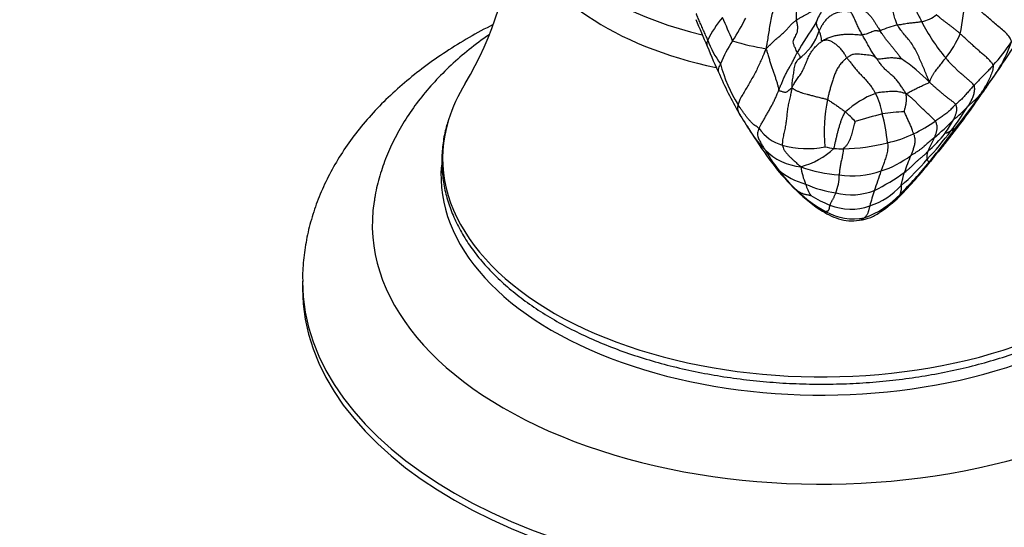
# Model space of a CAD drawing. Units: millimetres. Extents: x 0 to 744, y 0 to 1164.
# Drawn here: x 590 to 647, y 361 to 391 of the extents above; entities that cross this region are included whole.
import ezdxf
from ezdxf import colors
from ezdxf.entities.mleader import LeaderData, LeaderLine
from ezdxf.math import Vec2, Vec3

# ---------------------------------------------------------------- set-up
doc = ezdxf.new("R2010")
doc.units = ezdxf.units.MM
doc.layers.add('DV7_Défaut', color=7, linetype='Continuous')
doc.layers.add('Défaut', color=7, linetype='Continuous')

# ---------------------------------------------------------------- blocks, each defined once
blk = doc.blocks.new('_DOT')
at = {"color": 0}
blk.add_line((0, 0), (-1, 0), dxfattribs=at)
at = {"color": 0, "const_width": 0.333}
blk.add_lwpolyline([(-0.1665, 0, 1), (0.1665, 0, 1)], format="xyb", close=True, dxfattribs=at)
blk = doc.blocks.new('SE6')
at = {"layer": 'DV7_Défaut', "color": 7, "linetype": 'Continuous'}
blk.add_line((606.091, 375.492), (606.091, 375.084), dxfattribs=at)
for centre, radius, start, end in [((598.17, 397.239), 20.167, 329.2361, 356.017), ((634.172, 392.012), 10.177, 347.4392, 359.1587), ((657.517, 401.733), 30.759, 201.1595, 204.3026), ((635.167, 386.658), 6.301, 139.6951, 153.8509), ((592.848, 373.55), 41.263, 22.5724, 24.6115), ((609.58, 402.729), 25.192, 328.0234, 331.4884), ((635.253, 390.681), 0.574, 328.6565, 347.1112), ((641.433, 392.536), 2.09, 282.3432, 308.5479), ((651.759, 395.543), 11.095, 207.0688, 220.0412), ((654.105, 377.499), 22.43, 144.9448, 149.9764), ((632.941, 390.906), 3.154, 305.0126, 342.6081), ((641.418, 385.8), 4.595, 101.7442, 114.9954), ((607.592, 414.163), 46.893, 324.9727, 328.8821), ((635.126, 391.548), 5.999, 200.6248, 215.6102), ((636.898, 385.409), 7.157, 146.2134, 158.2946), ((635.026, 402.369), 13.605, 252.569, 260.928), ((639.141, 391.84), 5.368, 320.2128, 337.6422), ((639.188, 392.097), 8.355, 323.1655, 340.6727), ((636.322, 396.666), 13.014, 318.0956, 325.6984), ((658.052, 400.595), 30.804, 201.9616, 205.3311), ((635.538, 380.51), 9.391, 43.7196, 56.5416), ((638.274, 390.124), 8.287, 194.4529, 212.3078), ((652.639, 397.284), 24.505, 203.7496, 209.8904), ((621.323, 403.895), 29.76, 323.8446, 326.0303), ((589.625, 425.084), 67.88, 325.25812, 325.96239), ((640.951, 390.761), 6.143, 323.2845, 325.2588), ((645.231, 384.122), 8.991, 167.915, 185.4604), ((641.18, 381.203), 5.514, 110.9577, 132.3197), ((635.936, 384.603), 3.711, 8.7354, 28.1246), ((623.851, 400.488), 25.694, 321.2783, 326.4609), ((624.035, 400.185), 25.415, 322.279, 326.7645), ((589.625, 425.084), 67.88, 325.10125, 325.25812), ((641.312, 373.864), 11.431, 92.1923, 98.5952), ((626.866, 396.768), 20.911, 322.985, 327.6535), ((639.934, 389.821), 6.256, 307.1191, 317.3127), ((754.241, 462.237), 145.071, 212.13444, 212.63739), ((632.403, 379.456), 7.719, 43.0826, 48.9873), ((647.514, 353.974), 32.18, 104.2297, 107.12), ((631.073, 382.81), 8.85, 4.4766, 15.4431), ((638.027, 391.287), 8.015, 294.9497, 305.3508), ((633.757, 394.251), 13.702, 310.1962, 316.581), ((637.043, 388.304), 7.516, 325.5202, 332.4972), ((636.708, 387.056), 5.552, 207.4926, 225.5941), ((634.494, 385.728), 2.453, 214.7637, 254.1285), ((627.828, 395.958), 19.656, 316.9563, 323.1834), ((596.362, 419.761), 59.236, 320.88319, 323.36649), ((601.891, 416.237), 52.759, 321.3684, 323.2037), ((616.401, 405.065), 34.45, 321.9158, 323.5326), ((642.842, 385.555), 1.554, 297.6693, 312.7784), ((657.527, 400.35), 30.251, 212.722, 216.4662), ((638.726, 389.359), 5.974, 281.2905, 296.6678), ((633.342, 392.429), 12.968, 313.2043, 319.7429), ((642.672, 388.849), 11.409, 210.3143, 217.205), ((635.164, 385.379), 3.274, 224.3531, 265.3343), ((635.252, 388.121), 4.962, 253.2704, 281.9707), ((633.77, 386.4), 4.43, 284.7469, 313.3109), ((637.582, 389.291), 6.164, 257.8137, 262.791), ((637.354, 387.835), 4.691, 263.3271, 270.0655), ((637.082, 394.331), 11.189, 271.4205, 284.5664), ((652.805, 374.644), 13.001, 138.2149, 143.2865), ((616.401, 405.065), 34.45, 320.833, 321.2887), ((637.783, 387.353), 5.756, 287.6948, 307.0723), ((632.228, 390.926), 13.023, 310.5228, 319.9243), ((653.54, 377.464), 13.381, 156.6843, 161.1898), ((642.969, 382.712), 0.794, 160.5473, 192.3709), ((642.462, 382.636), 0.285, 199.3041, 240.4076), ((644.588, 390.967), 14.27, 217.0327, 224.7671), ((636.765, 385.208), 4.552, 218.4958, 225.6874), ((641.609, 388.049), 10.079, 217.2357, 226.5067), ((636.218, 385.007), 4.035, 229.2608, 254.9649), ((638.729, 382.619), 3.864, 187.4887, 202.9854), ((637.616, 389.41), 7.785, 249.5632, 266.2717), ((621.803, 398.802), 26.307, 315.5818, 321.4737), ((622.772, 398.41), 25.276, 314.9358, 320.6629), ((634.382, 381.617), 2.728, 338.1248, 0.5335), ((637.875, 386.517), 4.935, 261.0791, 289.6236), ((617.399, 388.741), 23.176, 339.8205, 342.7514), ((632.867, 393.188), 13.939, 296.7998, 305.0611), ((641.735, 388.077), 10.209, 224.5255, 235.7604), ((636.22, 382.733), 2.526, 225.84, 232.2056), ((639.663, 385.835), 7.135, 225.608, 242.3359), ((637.307, 381.681), 2.211, 194.9534, 213.6436), ((637.943, 387.348), 6.826, 246.0404, 261.3197), ((637.807, 384.136), 3.647, 255.8198, 291.6427), ((637.559, 383.863), 4.224, 288.12, 317.8221), ((649.304, 377.105), 10.786, 160.2686, 165.2653), ((638.787, 385.683), 6.192, 237.5702, 249.0265), ((636.847, 384.017), 5.15, 289.4615, 317.1903), ((637.791, 382.899), 3.237, 247.8637, 289.5332), ((637.933, 382.309), 3.21, 240.474, 281.3184)]:
    blk.add_arc(centre, radius, start, end, dxfattribs=at)
for centre, major_axis, start_param, end_param in [((636.091, 397.465), (17.75, 0), 3.332093, 4.361551), ((636.091, 399.172), (17.75, 0), 3.651802, 4.312952), ((636.091, 382.613), (21.9, 0), 2.794425, 2.965458), ((636.091, 382.613), (21.9, 0), 2.965458, 6.283185), ((636.091, 381.616), (22, 0), 3.094892, 6.283185), ((636.091, 378.758), (25.969, 0), 3.052164, 6.283185), ((636.091, 375.492), (30, 0), 3.141765, 6.283178), ((636.091, 375.084), (30, 0), 3.141593, 6.283185)]:
    blk.add_ellipse(centre, major_axis=major_axis, ratio=0.57735, start_param=start_param, end_param=end_param, dxfattribs=at)
for points, knots in [([(633.728, 393.364), (633.726, 393.319), (633.715, 393.18), (633.681, 392.903), (633.574, 392.54), (633.472, 392.138), (633.411, 391.719), (633.334, 391.308), (633.218, 390.915), (633.127, 390.517), (633.073, 390.109), (633.01, 389.711), (632.95, 389.359), (632.907, 389.102), (632.886, 388.974), (632.88, 388.934)], [0, 0, 0, 0, 0.022727, 0.090909, 0.181818, 0.272727, 0.363636, 0.454545, 0.545455, 0.636364, 0.727273, 0.818182, 0.909091, 0.977273, 1, 1, 1, 1]), ([(634.643, 390.592), (634.641, 390.615), (634.64, 390.709), (634.641, 390.899), (634.651, 391.159), (634.719, 391.435), (634.816, 391.693), (634.951, 391.919), (635.112, 392.116), (635.292, 392.3), (635.459, 392.521), (635.577, 392.777), (635.655, 393.026), (635.701, 393.21), (635.723, 393.302), (635.729, 393.325)], [0, 0, 0, 0, 0.022727, 0.090909, 0.181818, 0.272727, 0.363636, 0.454545, 0.545455, 0.636364, 0.727273, 0.818182, 0.909091, 0.977273, 1, 1, 1, 1]), ([(640.482, 390.299), (640.469, 390.324), (640.426, 390.425), (640.345, 390.63), (640.27, 390.922), (640.158, 391.239), (639.972, 391.522), (639.727, 391.759), (639.45, 391.957), (639.176, 392.158), (638.925, 392.389), (638.706, 392.645), (638.535, 392.891), (638.419, 393.071), (638.361, 393.161), (638.34, 393.188)], [0, 0, 0, 0, 0.022727, 0.090909, 0.181818, 0.272727, 0.363636, 0.454545, 0.545455, 0.636364, 0.727273, 0.818182, 0.909091, 0.977273, 1, 1, 1, 1]), ([(640.886, 392.567), (640.889, 392.55), (640.903, 392.481), (640.933, 392.344), (640.997, 392.161), (641.093, 391.972), (641.2, 391.79), (641.309, 391.609), (641.412, 391.425), (641.508, 391.237), (641.599, 391.049), (641.692, 390.862), (641.778, 390.693), (641.841, 390.571), (641.872, 390.509), (641.88, 390.494)], [0, 0, 0, 0, 0.022727, 0.090909, 0.181818, 0.272727, 0.363636, 0.454545, 0.545455, 0.636364, 0.727273, 0.818182, 0.909091, 0.977273, 1, 1, 1, 1]), ([(634.643, 390.592), (634.655, 390.6), (634.707, 390.632), (634.809, 390.697), (634.956, 390.783), (635.121, 390.872), (635.283, 390.956), (635.439, 391.043), (635.585, 391.137), (635.722, 391.236), (635.857, 391.336), (635.991, 391.439), (636.113, 391.524), (636.202, 391.578), (636.247, 391.605), (636.253, 391.609)], [0, 0, 0, 0, 0.022727, 0.090909, 0.181818, 0.272727, 0.363636, 0.454545, 0.545455, 0.636364, 0.727273, 0.818182, 0.909091, 0.977273, 1, 1, 1, 1]), ([(637.329, 391.733), (637.329, 391.733), (637.329, 391.733), (637.325, 391.735), (637.302, 391.738), (637.265, 391.74), (637.191, 391.742), (637.066, 391.736), (636.882, 391.697), (636.561, 391.562), (636.251, 391.299), (635.969, 390.918), (635.872, 390.693), (635.813, 390.553)], [0, 0, 0, 0, 0.000401, 0.017957, 0.03572, 0.056166, 0.080959, 0.145834, 0.231925, 0.339939, 0.624542, 0.801554, 1, 1, 1, 1]), ([(647.072, 389.332), (647.071, 389.357), (647.039, 389.442), (646.957, 389.615), (646.745, 389.85), (646.475, 390.083), (646.201, 390.31), (645.931, 390.538), (645.669, 390.768), (645.411, 390.996), (645.15, 391.221), (644.885, 391.438), (644.641, 391.629), (644.464, 391.769), (644.376, 391.839), (644.347, 391.862)], [0, 0, 0, 0, 0.022727, 0.090909, 0.181818, 0.272727, 0.363636, 0.454545, 0.545455, 0.636364, 0.727273, 0.818182, 0.909091, 0.977273, 1, 1, 1, 1]), ([(637.796, 391.04), (637.787, 391.041), (637.723, 391.053), (637.594, 391.077), (637.407, 391.087), (637.19, 391.066), (636.971, 391.022), (636.766, 390.929), (636.576, 390.814), (636.408, 390.676), (636.267, 390.515), (636.149, 390.339), (636.05, 390.171), (635.988, 390.043), (635.958, 389.979), (635.951, 389.963)], [0, 0, 0, 0, 0.022727, 0.090909, 0.181818, 0.272727, 0.363636, 0.454545, 0.545455, 0.636364, 0.727273, 0.818182, 0.909091, 0.977273, 1, 1, 1, 1]), ([(638.45, 389.732), (638.445, 389.742), (638.423, 389.779), (638.379, 389.856), (638.32, 389.962), (638.26, 390.081), (638.202, 390.202), (638.147, 390.324), (638.092, 390.447), (638.038, 390.57), (637.982, 390.692), (637.923, 390.813), (637.865, 390.921), (637.821, 390.998), (637.798, 391.036), (637.796, 391.04)], [0, 0, 0, 0, 0.022727, 0.090909, 0.181818, 0.272727, 0.363636, 0.454545, 0.545455, 0.636364, 0.727273, 0.818182, 0.909091, 0.977273, 1, 1, 1, 1]), ([(638.13, 391.467), (638.144, 391.46), (638.196, 391.426), (638.3, 391.356), (638.437, 391.252), (638.584, 391.136), (638.725, 391.013), (638.858, 390.881), (638.981, 390.74), (639.095, 390.593), (639.188, 390.435), (639.284, 390.279), (639.371, 390.134), (639.435, 390.03), (639.468, 389.978), (639.476, 389.965)], [0, 0, 0, 0, 0.022727, 0.090909, 0.181818, 0.272727, 0.363636, 0.454545, 0.545455, 0.636364, 0.727273, 0.818182, 0.909091, 0.977273, 1, 1, 1, 1]), ([(629.511, 389.435), (629.506, 389.447), (629.487, 389.493), (629.447, 389.587), (629.393, 389.715), (629.33, 389.855), (629.266, 389.996), (629.204, 390.136), (629.143, 390.275), (629.081, 390.412), (629.018, 390.55), (628.959, 390.687), (628.908, 390.813), (628.87, 390.904), (628.851, 390.949), (628.846, 390.961)], [0, 0, 0, 0, 0.022727, 0.090909, 0.181818, 0.272727, 0.363636, 0.454545, 0.545455, 0.636364, 0.727273, 0.818182, 0.909091, 0.977273, 1, 1, 1, 1]), ([(632.88, 388.934), (632.899, 388.95), (632.954, 389.002), (633.063, 389.104), (633.211, 389.247), (633.374, 389.401), (633.541, 389.554), (633.713, 389.704), (633.884, 389.854), (634.047, 390.006), (634.186, 390.163), (634.317, 390.315), (634.454, 390.444), (634.569, 390.535), (634.628, 390.581), (634.643, 390.592)], [0, 0, 0, 0, 0.022727, 0.090909, 0.181818, 0.272727, 0.363636, 0.454545, 0.545455, 0.636364, 0.727273, 0.818182, 0.909091, 0.977273, 1, 1, 1, 1]), ([(634.685, 388.722), (634.677, 388.735), (634.65, 388.796), (634.594, 388.918), (634.511, 389.089), (634.455, 389.265), (634.458, 389.413), (634.511, 389.533), (634.575, 389.648), (634.645, 389.767), (634.7, 389.907), (634.722, 390.098), (634.704, 390.316), (634.667, 390.485), (634.646, 390.57), (634.643, 390.592)], [0, 0, 0, 0, 0.022727, 0.090909, 0.181818, 0.272727, 0.363636, 0.454545, 0.545455, 0.636364, 0.727273, 0.818182, 0.909091, 0.977273, 1, 1, 1, 1]), ([(635.814, 390.554), (635.812, 390.551), (635.802, 390.525), (635.788, 390.471), (635.784, 390.385), (635.8, 390.291), (635.842, 390.187), (635.891, 390.086), (635.928, 390.011), (635.947, 389.973), (635.951, 389.963)], [0, 0, 0, 0, 0.02277, 0.185642, 0.348514, 0.511385, 0.674257, 0.837128, 0.959282, 1, 1, 1, 1]), ([(641.88, 390.494), (641.871, 390.493), (641.835, 390.486), (641.762, 390.474), (641.659, 390.457), (641.546, 390.442), (641.431, 390.43), (641.311, 390.42), (641.18, 390.405), (641.038, 390.384), (640.888, 390.357), (640.738, 390.331), (640.612, 390.313), (640.531, 390.304), (640.492, 390.3), (640.482, 390.299)], [0, 0, 0, 0, 0.022727, 0.090909, 0.181818, 0.272727, 0.363636, 0.454545, 0.545455, 0.636364, 0.727273, 0.818182, 0.909091, 0.977273, 1, 1, 1, 1]), ([(644.105, 389.799), (644.094, 389.808), (644.052, 389.844), (643.968, 389.915), (643.852, 390.012), (643.725, 390.116), (643.596, 390.216), (643.467, 390.313), (643.337, 390.408), (643.209, 390.504), (643.083, 390.6), (642.96, 390.696), (642.851, 390.79), (642.777, 390.861), (642.741, 390.897), (642.735, 390.901)], [0, 0, 0, 0, 0.022727, 0.090909, 0.181818, 0.272727, 0.363636, 0.454545, 0.545455, 0.636364, 0.727273, 0.818182, 0.909091, 0.977273, 1, 1, 1, 1]), ([(617.128, 390.34), (617.122, 390.337), (616.64, 390.092), (615.704, 389.586), (614.379, 388.772), (613.133, 387.901), (611.97, 386.976), (610.899, 386.001), (609.924, 384.978), (609.053, 383.914), (608.289, 382.815), (607.636, 381.686), (607.097, 380.535), (606.672, 379.368), (606.36, 378.188), (606.168, 377.016), (606.085, 376.086), (606.098, 375.611), (606.102, 375.488)], [0, 0, 0, 0, 0.000812, 0.073486, 0.146275, 0.219101, 0.291836, 0.364328, 0.436394, 0.50783, 0.578444, 0.648082, 0.71666, 0.784175, 0.850711, 0.916422, 0.981518, 1, 1, 1, 1]), ([(636.135, 389.381), (636.132, 389.381), (636.126, 389.381), (636.114, 389.383), (636.099, 389.39), (636.093, 389.41), (636.087, 389.442), (636.085, 389.487), (636.08, 389.543), (636.068, 389.614), (636.047, 389.694), (636.024, 389.78), (635.993, 389.863), (635.968, 389.924), (635.955, 389.955), (635.951, 389.963)], [0, 0, 0, 0, 0.022727, 0.090909, 0.181818, 0.272727, 0.363636, 0.454545, 0.545455, 0.636364, 0.727273, 0.818182, 0.909091, 0.977273, 1, 1, 1, 1]), ([(639.476, 389.965), (639.468, 389.963), (639.438, 389.956), (639.383, 389.945), (639.34, 389.95), (639.303, 389.967), (639.254, 389.978), (639.19, 389.975), (639.108, 389.954), (639.001, 389.908), (638.873, 389.85), (638.732, 389.797), (638.601, 389.761), (638.509, 389.742), (638.463, 389.733), (638.45, 389.732)], [0, 0, 0, 0, 0.022727, 0.090909, 0.181818, 0.272727, 0.363636, 0.454545, 0.545455, 0.636364, 0.727273, 0.818182, 0.909091, 0.977273, 1, 1, 1, 1]), ([(640.716, 388.345), (640.714, 388.348), (640.676, 388.4), (640.604, 388.5), (640.5, 388.636), (640.382, 388.781), (640.263, 388.925), (640.145, 389.07), (640.028, 389.216), (639.91, 389.361), (639.795, 389.507), (639.683, 389.657), (639.586, 389.797), (639.518, 389.9), (639.484, 389.952), (639.476, 389.965)], [0, 0, 0, 0, 0.022727, 0.090909, 0.181818, 0.272727, 0.363636, 0.454545, 0.545455, 0.636364, 0.727273, 0.818182, 0.909091, 0.977273, 1, 1, 1, 1]), ([(642.325, 387), (642.316, 387.027), (642.272, 387.134), (642.184, 387.348), (642.066, 387.645), (641.936, 387.967), (641.797, 388.28), (641.655, 388.593), (641.5, 388.9), (641.326, 389.199), (641.12, 389.479), (640.888, 389.74), (640.681, 389.983), (640.555, 390.176), (640.495, 390.274), (640.482, 390.299)], [0, 0, 0, 0, 0.022727, 0.090909, 0.181818, 0.272727, 0.363636, 0.454545, 0.545455, 0.636364, 0.727273, 0.818182, 0.909091, 0.977273, 1, 1, 1, 1]), ([(616.896, 389.758), (616.786, 389.681), (616.288, 389.329), (615.442, 388.674), (614.419, 387.759), (613.494, 386.794), (612.672, 385.786), (611.959, 384.742), (611.359, 383.669), (610.872, 382.571), (610.511, 381.47), (610.298, 380.617), (610.246, 380.185), (610.236, 380.097)], [0, 0, 0, 0, 0.0309056, 0.1408158, 0.250317, 0.359052, 0.4666327, 0.5727016, 0.6769998, 0.7794179, 0.8800131, 0.9789933, 1, 1, 1, 1]), ([(629.511, 389.435), (629.506, 389.422), (629.483, 389.372), (629.446, 389.272), (629.45, 389.162), (629.474, 389.094), (629.485, 389.07)], [0, 0, 0, 0, 0.097181, 0.388724, 0.777448, 1, 1, 1, 1]), ([(634.382, 386.678), (634.393, 386.702), (634.432, 386.781), (634.514, 386.939), (634.659, 387.146), (634.831, 387.381), (634.988, 387.634), (635.113, 387.905), (635.224, 388.185), (635.341, 388.465), (635.486, 388.735), (635.667, 388.984), (635.868, 389.182), (636.031, 389.306), (636.114, 389.367), (636.135, 389.381)], [0, 0, 0, 0, 0.022727, 0.090909, 0.181818, 0.272727, 0.363636, 0.454545, 0.545455, 0.636364, 0.727273, 0.818182, 0.909091, 0.977273, 1, 1, 1, 1]), ([(636.135, 389.381), (636.153, 389.393), (636.224, 389.438), (636.369, 389.523), (636.581, 389.613), (636.817, 389.679), (637.049, 389.729), (637.281, 389.76), (637.506, 389.778), (637.722, 389.783), (637.927, 389.772), (638.114, 389.756), (638.271, 389.743), (638.382, 389.735), (638.437, 389.731), (638.45, 389.732)], [0, 0, 0, 0, 0.022727, 0.090909, 0.181818, 0.272727, 0.363636, 0.454545, 0.545455, 0.636364, 0.727273, 0.818182, 0.909091, 0.977273, 1, 1, 1, 1]), ([(637.553, 388.406), (637.542, 388.423), (637.501, 388.496), (637.416, 388.641), (637.283, 388.828), (637.12, 389.01), (636.95, 389.163), (636.782, 389.283), (636.629, 389.37), (636.491, 389.419), (636.372, 389.428), (636.271, 389.419), (636.201, 389.401), (636.159, 389.388), (636.139, 389.382), (636.135, 389.381)], [0, 0, 0, 0, 0.022727, 0.090909, 0.181818, 0.272727, 0.363636, 0.454545, 0.545455, 0.636364, 0.727273, 0.818182, 0.909091, 0.977273, 1, 1, 1, 1]), ([(639.263, 388.369), (639.256, 388.379), (639.229, 388.419), (639.176, 388.499), (639.103, 388.609), (639.025, 388.729), (638.946, 388.849), (638.874, 388.973), (638.804, 389.1), (638.737, 389.228), (638.668, 389.356), (638.596, 389.482), (638.53, 389.597), (638.481, 389.68), (638.457, 389.722), (638.45, 389.732)], [0, 0, 0, 0, 0.022727, 0.090909, 0.181818, 0.272727, 0.363636, 0.454545, 0.545455, 0.636364, 0.727273, 0.818182, 0.909091, 0.977273, 1, 1, 1, 1]), ([(646.007, 387.974), (646.003, 387.993), (645.968, 388.054), (645.89, 388.175), (645.739, 388.336), (645.552, 388.501), (645.362, 388.662), (645.172, 388.823), (644.987, 388.987), (644.806, 389.151), (644.629, 389.316), (644.453, 389.48), (644.293, 389.626), (644.177, 389.733), (644.119, 389.786), (644.105, 389.799)], [0, 0, 0, 0, 0.022727, 0.090909, 0.181818, 0.272727, 0.363636, 0.454545, 0.545455, 0.636364, 0.727273, 0.818182, 0.909091, 0.977273, 1, 1, 1, 1]), ([(632.88, 388.934), (632.864, 388.901), (632.821, 388.799), (632.735, 388.597), (632.619, 388.317), (632.486, 388.015), (632.343, 387.718), (632.19, 387.425), (632.03, 387.137), (631.866, 386.853), (631.699, 386.571), (631.531, 386.29), (631.378, 386.029), (631.306, 385.823), (631.276, 385.717), (631.269, 385.694)], [0, 0, 0, 0, 0.022727, 0.090909, 0.181818, 0.272727, 0.363636, 0.454545, 0.545455, 0.636364, 0.727273, 0.818182, 0.909091, 0.977273, 1, 1, 1, 1]), ([(632.88, 388.934), (632.889, 388.908), (632.917, 388.823), (632.972, 388.653), (633.039, 388.421), (633.108, 388.184), (633.179, 387.962), (633.25, 387.743), (633.327, 387.529), (633.403, 387.317), (633.471, 387.113), (633.532, 386.912), (633.578, 386.73), (633.6, 386.603), (633.609, 386.54), (633.614, 386.53)], [0, 0, 0, 0, 0.022727, 0.090909, 0.181818, 0.272727, 0.363636, 0.454545, 0.545455, 0.636364, 0.727273, 0.818182, 0.909091, 0.977273, 1, 1, 1, 1]), ([(633.614, 386.53), (633.622, 386.548), (633.651, 386.616), (633.709, 386.753), (633.788, 386.942), (633.872, 387.149), (633.962, 387.353), (634.064, 387.55), (634.174, 387.743), (634.286, 387.936), (634.393, 388.13), (634.492, 388.326), (634.578, 388.509), (634.643, 388.64), (634.676, 388.706), (634.685, 388.722)], [0, 0, 0, 0, 0.022727, 0.090909, 0.181818, 0.272727, 0.363636, 0.454545, 0.545455, 0.636364, 0.727273, 0.818182, 0.909091, 0.977273, 1, 1, 1, 1]), ([(634.685, 388.722), (634.69, 388.713), (634.714, 388.686), (634.759, 388.633), (634.805, 388.567), (634.832, 388.508), (634.844, 388.458), (634.844, 388.416), (634.833, 388.383), (634.813, 388.356), (634.792, 388.337), (634.766, 388.327), (634.755, 388.326), (634.752, 388.325), (634.75, 388.322), (634.751, 388.322)], [0, 0, 0, 0, 0.022727, 0.090909, 0.181818, 0.272727, 0.363636, 0.454545, 0.545455, 0.636364, 0.727273, 0.818182, 0.909091, 0.977273, 1, 1, 1, 1]), ([(634.751, 388.322), (634.745, 388.317), (634.71, 388.28), (634.641, 388.202), (634.569, 388.078), (634.523, 387.924), (634.495, 387.764), (634.476, 387.602), (634.454, 387.443), (634.424, 387.289), (634.395, 387.137), (634.376, 386.99), (634.371, 386.851), (634.377, 386.748), (634.38, 386.697), (634.382, 386.678)], [0, 0, 0, 0, 0.022727, 0.090909, 0.181818, 0.272727, 0.363636, 0.454545, 0.545455, 0.636364, 0.727273, 0.818182, 0.909091, 0.977273, 1, 1, 1, 1]), ([(637.553, 388.406), (637.539, 388.395), (637.483, 388.346), (637.368, 388.244), (637.211, 388.081), (637.061, 387.877), (636.938, 387.655), (636.838, 387.422), (636.754, 387.184), (636.68, 386.948), (636.612, 386.718), (636.548, 386.489), (636.493, 386.272), (636.459, 386.108), (636.443, 386.025), (636.44, 386.005)], [0, 0, 0, 0, 0.022727, 0.090909, 0.181818, 0.272727, 0.363636, 0.454545, 0.545455, 0.636364, 0.727273, 0.818182, 0.909091, 0.977273, 1, 1, 1, 1]), ([(639.263, 388.369), (639.258, 388.373), (639.24, 388.389), (639.202, 388.423), (639.135, 388.48), (639.016, 388.533), (638.847, 388.557), (638.655, 388.575), (638.463, 388.597), (638.281, 388.619), (638.111, 388.633), (637.935, 388.615), (637.763, 388.548), (637.635, 388.464), (637.57, 388.419), (637.553, 388.406)], [0, 0, 0, 0, 0.022727, 0.090909, 0.181818, 0.272727, 0.363636, 0.454545, 0.545455, 0.636364, 0.727273, 0.818182, 0.909091, 0.977273, 1, 1, 1, 1]), ([(637.553, 388.406), (637.565, 388.389), (637.616, 388.328), (637.717, 388.205), (637.849, 388.034), (637.994, 387.846), (638.148, 387.661), (638.313, 387.48), (638.485, 387.305), (638.655, 387.129), (638.815, 386.945), (638.956, 386.753), (639.076, 386.571), (639.158, 386.436), (639.199, 386.368), (639.208, 386.352)], [0, 0, 0, 0, 0.022727, 0.090909, 0.181818, 0.272727, 0.363636, 0.454545, 0.545455, 0.636364, 0.727273, 0.818182, 0.909091, 0.977273, 1, 1, 1, 1]), ([(640.716, 388.345), (640.709, 388.345), (640.654, 388.351), (640.548, 388.363), (640.414, 388.383), (640.275, 388.396), (640.14, 388.402), (640.009, 388.399), (639.873, 388.385), (639.726, 388.364), (639.572, 388.342), (639.431, 388.327), (639.336, 388.334), (639.289, 388.354), (639.268, 388.366), (639.263, 388.369)], [0, 0, 0, 0, 0.022727, 0.090909, 0.181818, 0.272727, 0.363636, 0.454545, 0.545455, 0.636364, 0.727273, 0.818182, 0.909091, 0.977273, 1, 1, 1, 1]), ([(640.983, 386.328), (640.971, 386.35), (640.925, 386.418), (640.834, 386.553), (640.711, 386.741), (640.576, 386.938), (640.431, 387.129), (640.263, 387.307), (640.074, 387.471), (639.882, 387.633), (639.703, 387.801), (639.543, 387.983), (639.415, 388.161), (639.322, 388.289), (639.275, 388.354), (639.263, 388.369)], [0, 0, 0, 0, 0.022727, 0.090909, 0.181818, 0.272727, 0.363636, 0.454545, 0.545455, 0.636364, 0.727273, 0.818182, 0.909091, 0.977273, 1, 1, 1, 1]), ([(642.325, 387), (642.339, 387.006), (642.358, 387.061), (642.401, 387.165), (642.458, 387.309), (642.533, 387.45), (642.622, 387.576), (642.716, 387.696), (642.808, 387.812), (642.9, 387.928), (642.992, 388.044), (643.082, 388.162), (643.165, 388.273), (643.227, 388.354), (643.258, 388.395), (643.265, 388.406)], [0, 0, 0, 0, 0.022727, 0.090909, 0.181818, 0.272727, 0.363636, 0.454545, 0.545455, 0.636364, 0.727273, 0.818182, 0.909091, 0.977273, 1, 1, 1, 1]), ([(644.904, 386.814), (644.896, 386.827), (644.854, 386.875), (644.766, 386.97), (644.627, 387.096), (644.468, 387.231), (644.308, 387.366), (644.15, 387.502), (643.994, 387.641), (643.842, 387.785), (643.693, 387.931), (643.547, 388.083), (643.417, 388.23), (643.324, 388.338), (643.277, 388.391), (643.265, 388.406)], [0, 0, 0, 0, 0.022727, 0.090909, 0.181818, 0.272727, 0.363636, 0.454545, 0.545455, 0.636364, 0.727273, 0.818182, 0.909091, 0.977273, 1, 1, 1, 1]), ([(630.249, 388.055), (630.241, 388.041), (630.205, 387.987), (630.141, 387.879), (630.106, 387.724), (630.131, 387.566), (630.178, 387.468), (630.208, 387.419), (630.212, 387.411)], [0, 0, 0, 0, 0.059957, 0.239829, 0.479657, 0.719486, 0.959314, 1, 1, 1, 1]), ([(646.007, 387.974), (645.999, 387.965), (645.967, 387.929), (645.902, 387.857), (645.811, 387.758), (645.713, 387.65), (645.613, 387.544), (645.506, 387.441), (645.402, 387.338), (645.305, 387.236), (645.209, 387.132), (645.108, 387.025), (645.015, 386.929), (644.947, 386.858), (644.912, 386.823), (644.904, 386.814)], [0, 0, 0, 0, 0.022727, 0.090909, 0.181818, 0.272727, 0.363636, 0.454545, 0.545455, 0.636364, 0.727273, 0.818182, 0.909091, 0.977273, 1, 1, 1, 1]), ([(646.007, 387.974), (646.01, 387.963), (646.007, 387.906), (645.997, 387.794), (645.965, 387.641), (645.912, 387.48), (645.85, 387.323), (645.779, 387.169), (645.702, 387.019), (645.621, 386.871), (645.536, 386.724), (645.448, 386.579), (645.366, 386.447), (645.305, 386.351), (645.275, 386.303), (645.267, 386.291)], [0, 0, 0, 0, 0.022727, 0.090909, 0.181818, 0.272727, 0.363636, 0.454545, 0.545455, 0.636364, 0.727273, 0.818182, 0.909091, 0.977273, 1, 1, 1, 1]), ([(640.983, 386.328), (640.992, 386.338), (641.027, 386.358), (641.101, 386.397), (641.211, 386.454), (641.321, 386.512), (641.424, 386.565), (641.539, 386.622), (641.667, 386.683), (641.8, 386.746), (641.932, 386.807), (642.063, 386.868), (642.186, 386.923), (642.276, 386.963), (642.32, 386.983), (642.325, 387)], [0, 0, 0, 0, 0.022727, 0.090909, 0.181818, 0.272727, 0.363636, 0.454545, 0.545455, 0.636364, 0.727273, 0.818182, 0.909091, 0.977273, 1, 1, 1, 1]), ([(643.845, 385.72), (643.838, 385.73), (643.799, 385.767), (643.72, 385.84), (643.596, 385.937), (643.452, 386.037), (643.309, 386.145), (643.167, 386.265), (643.025, 386.384), (642.884, 386.503), (642.744, 386.624), (642.605, 386.746), (642.478, 386.859), (642.385, 386.94), (642.34, 386.982), (642.325, 387)], [0, 0, 0, 0, 0.022727, 0.090909, 0.181818, 0.272727, 0.363636, 0.454545, 0.545455, 0.636364, 0.727273, 0.818182, 0.909091, 0.977273, 1, 1, 1, 1]), ([(645.875, 387.089), (645.871, 387.083), (645.852, 387.059), (645.816, 387.011), (645.765, 386.945), (645.705, 386.876), (645.643, 386.808), (645.585, 386.736), (645.536, 386.659), (645.489, 386.581), (645.44, 386.505), (645.386, 386.431), (645.333, 386.366), (645.293, 386.32), (645.272, 386.297), (645.267, 386.291)], [0, 0, 0, 0, 0.022727, 0.090909, 0.181818, 0.272727, 0.363636, 0.454545, 0.545455, 0.636364, 0.727273, 0.818182, 0.909091, 0.977273, 1, 1, 1, 1]), ([(632.48, 384.329), (632.488, 384.346), (632.519, 384.414), (632.585, 384.549), (632.69, 384.726), (632.803, 384.92), (632.915, 385.115), (633.028, 385.311), (633.138, 385.508), (633.244, 385.707), (633.347, 385.908), (633.442, 386.113), (633.522, 386.304), (633.579, 386.444), (633.607, 386.513), (633.614, 386.53)], [0, 0, 0, 0, 0.022727, 0.090909, 0.181818, 0.272727, 0.363636, 0.454545, 0.545455, 0.636364, 0.727273, 0.818182, 0.909091, 0.977273, 1, 1, 1, 1]), ([(633.614, 386.53), (633.619, 386.522), (633.647, 386.512), (633.703, 386.494), (633.772, 386.471), (633.847, 386.449), (633.917, 386.431), (633.974, 386.422), (634.014, 386.42), (634.056, 386.436), (634.111, 386.458), (634.183, 386.512), (634.261, 386.589), (634.331, 386.642), (634.369, 386.668), (634.382, 386.678)], [0, 0, 0, 0, 0.022727, 0.090909, 0.181818, 0.272727, 0.363636, 0.454545, 0.545455, 0.636364, 0.727273, 0.818182, 0.909091, 0.977273, 1, 1, 1, 1]), ([(634.382, 386.678), (634.376, 386.645), (634.356, 386.545), (634.317, 386.345), (634.255, 386.072), (634.184, 385.775), (634.126, 385.475), (634.089, 385.172), (634.06, 384.868), (634.021, 384.566), (633.968, 384.265), (633.9, 383.967), (633.838, 383.694), (633.824, 383.493), (633.822, 383.392), (633.824, 383.369)], [0, 0, 0, 0, 0.022727, 0.090909, 0.181818, 0.272727, 0.363636, 0.454545, 0.545455, 0.636364, 0.727273, 0.818182, 0.909091, 0.977273, 1, 1, 1, 1]), ([(634.382, 386.678), (634.392, 386.668), (634.428, 386.644), (634.504, 386.595), (634.626, 386.523), (634.773, 386.454), (634.932, 386.395), (635.09, 386.344), (635.254, 386.304), (635.449, 386.254), (635.68, 386.194), (635.926, 386.131), (636.154, 386.076), (636.331, 386.033), (636.421, 386.011), (636.44, 386.005)], [0, 0, 0, 0, 0.022727, 0.090909, 0.181818, 0.272727, 0.363636, 0.454545, 0.545455, 0.636364, 0.727273, 0.818182, 0.909091, 0.977273, 1, 1, 1, 1]), ([(640.983, 386.328), (640.967, 386.334), (640.917, 386.349), (640.818, 386.378), (640.671, 386.417), (640.514, 386.445), (640.391, 386.459), (640.274, 386.473), (640.111, 386.464), (639.912, 386.443), (639.727, 386.428), (639.571, 386.421), (639.427, 386.4), (639.296, 386.373), (639.226, 386.358), (639.208, 386.352)], [0, 0, 0, 0, 0.022727, 0.090909, 0.181818, 0.272727, 0.363636, 0.454545, 0.545455, 0.636364, 0.727273, 0.818182, 0.909091, 0.977273, 1, 1, 1, 1]), ([(644.904, 386.814), (644.895, 386.805), (644.861, 386.769), (644.795, 386.698), (644.708, 386.601), (644.613, 386.496), (644.52, 386.39), (644.428, 386.284), (644.333, 386.178), (644.24, 386.071), (644.144, 385.978), (644.044, 385.894), (643.953, 385.814), (643.887, 385.756), (643.853, 385.728), (643.845, 385.72)], [0, 0, 0, 0, 0.022727, 0.090909, 0.181818, 0.272727, 0.363636, 0.454545, 0.545455, 0.636364, 0.727273, 0.818182, 0.909091, 0.977273, 1, 1, 1, 1]), ([(644.904, 386.814), (644.908, 386.805), (644.914, 386.764), (644.924, 386.683), (644.925, 386.571), (644.909, 386.451), (644.887, 386.332), (644.859, 386.215), (644.818, 386.104), (644.767, 385.996), (644.713, 385.891), (644.655, 385.786), (644.6, 385.691), (644.559, 385.623), (644.538, 385.589), (644.533, 385.58)], [0, 0, 0, 0, 0.022727, 0.090909, 0.181818, 0.272727, 0.363636, 0.454545, 0.545455, 0.636364, 0.727273, 0.818182, 0.909091, 0.977273, 1, 1, 1, 1]), ([(636.44, 386.005), (636.451, 386), (636.479, 385.979), (636.536, 385.936), (636.62, 385.876), (636.714, 385.812), (636.811, 385.748), (636.908, 385.685), (637.004, 385.621), (637.098, 385.555), (637.193, 385.489), (637.285, 385.42), (637.369, 385.356), (637.43, 385.31), (637.461, 385.286), (637.468, 385.28)], [0, 0, 0, 0, 0.022727, 0.090909, 0.181818, 0.272727, 0.363636, 0.454545, 0.545455, 0.636364, 0.727273, 0.818182, 0.909091, 0.977273, 1, 1, 1, 1]), ([(640.874, 385.287), (640.875, 385.29), (640.881, 385.321), (640.894, 385.383), (640.913, 385.469), (640.934, 385.561), (640.955, 385.653), (640.975, 385.743), (640.989, 385.836), (640.997, 385.931), (641.002, 386.024), (640.998, 386.123), (640.991, 386.216), (640.987, 386.283), (640.985, 386.317), (640.983, 386.328)], [0, 0, 0, 0, 0.022727, 0.090909, 0.181818, 0.272727, 0.363636, 0.454545, 0.545455, 0.636364, 0.727273, 0.818182, 0.909091, 0.977273, 1, 1, 1, 1]), ([(642.664, 384.751), (642.655, 384.764), (642.608, 384.816), (642.511, 384.921), (642.365, 385.063), (642.199, 385.215), (642.034, 385.367), (641.873, 385.521), (641.717, 385.675), (641.568, 385.824), (641.427, 385.973), (641.284, 386.094), (641.147, 386.199), (641.048, 386.277), (640.999, 386.316), (640.983, 386.328)], [0, 0, 0, 0, 0.022727, 0.090909, 0.181818, 0.272727, 0.363636, 0.454545, 0.545455, 0.636364, 0.727273, 0.818182, 0.909091, 0.977273, 1, 1, 1, 1]), ([(645.267, 386.291), (645.262, 386.286), (645.242, 386.263), (645.201, 386.218), (645.144, 386.157), (645.08, 386.091), (645.014, 386.026), (644.948, 385.961), (644.88, 385.897), (644.808, 385.836), (644.735, 385.775), (644.665, 385.713), (644.603, 385.653), (644.56, 385.608), (644.538, 385.586), (644.533, 385.58)], [0, 0, 0, 0, 0.022727, 0.090909, 0.181818, 0.272727, 0.363636, 0.454545, 0.545455, 0.636364, 0.727273, 0.818182, 0.909091, 0.977273, 1, 1, 1, 1]), ([(631.269, 385.694), (631.265, 385.68), (631.252, 385.637), (631.229, 385.55), (631.232, 385.435), (631.265, 385.316), (631.318, 385.205), (631.365, 385.121), (631.393, 385.074), (631.401, 385.061)], [0, 0, 0, 0, 0.0465688, 0.1862754, 0.3725507, 0.5588261, 0.7451014, 0.9313768, 1, 1, 1, 1]), ([(632.48, 384.329), (632.47, 384.338), (632.432, 384.365), (632.355, 384.419), (632.243, 384.493), (632.124, 384.585), (632.014, 384.706), (631.896, 384.823), (631.79, 384.95), (631.687, 385.091), (631.585, 385.226), (631.479, 385.379), (631.385, 385.524), (631.315, 385.628), (631.279, 385.68), (631.269, 385.694)], [0, 0, 0, 0, 0.022727, 0.090909, 0.181818, 0.272727, 0.363636, 0.454545, 0.545455, 0.636364, 0.727273, 0.818182, 0.909091, 0.977273, 1, 1, 1, 1]), ([(641.408, 384.021), (641.405, 384.03), (641.395, 384.07), (641.373, 384.149), (641.335, 384.258), (641.286, 384.376), (641.236, 384.493), (641.184, 384.609), (641.131, 384.725), (641.078, 384.84), (641.026, 384.954), (640.974, 385.069), (640.927, 385.171), (640.893, 385.246), (640.876, 385.283), (640.874, 385.287)], [0, 0, 0, 0, 0.022727, 0.090909, 0.181818, 0.272727, 0.363636, 0.454545, 0.545455, 0.636364, 0.727273, 0.818182, 0.909091, 0.977273, 1, 1, 1, 1]), ([(643.845, 385.72), (643.836, 385.711), (643.8, 385.675), (643.729, 385.603), (643.637, 385.505), (643.539, 385.395), (643.438, 385.296), (643.331, 385.218), (643.224, 385.138), (643.11, 385.056), (642.997, 384.978), (642.887, 384.903), (642.788, 384.833), (642.712, 384.782), (642.674, 384.757), (642.664, 384.751)], [0, 0, 0, 0, 0.022727, 0.090909, 0.181818, 0.272727, 0.363636, 0.454545, 0.545455, 0.636364, 0.727273, 0.818182, 0.909091, 0.977273, 1, 1, 1, 1]), ([(643.845, 385.72), (643.849, 385.713), (643.857, 385.684), (643.872, 385.625), (643.885, 385.544), (643.892, 385.456), (643.889, 385.37), (643.878, 385.288), (643.859, 385.208), (643.836, 385.13), (643.809, 385.054), (643.779, 384.979), (643.748, 384.911), (643.724, 384.863), (643.713, 384.839), (643.71, 384.833)], [0, 0, 0, 0, 0.022727, 0.090909, 0.181818, 0.272727, 0.363636, 0.454545, 0.545455, 0.636364, 0.727273, 0.818182, 0.909091, 0.977273, 1, 1, 1, 1]), ([(614.508, 384.751), (614.465, 384.624), (614.334, 384.235), (614.199, 383.49), (614.124, 382.583), (614.162, 381.667), (614.307, 380.759), (614.561, 379.86), (614.92, 378.975), (615.385, 378.107), (615.953, 377.26), (616.622, 376.438), (617.388, 375.646), (618.248, 374.889), (619.198, 374.169), (620.231, 373.491), (621.343, 372.859), (622.529, 372.274), (623.781, 371.741), (625.093, 371.261), (626.46, 370.836), (627.873, 370.469), (629.327, 370.161), (630.814, 369.914), (632.327, 369.728), (633.858, 369.605), (635.401, 369.545), (636.946, 369.549), (638.487, 369.615), (640.017, 369.745), (641.527, 369.937), (643.011, 370.191), (644.461, 370.505), (645.87, 370.879), (647.23, 371.309), (648.539, 371.796), (649.776, 372.331), (650.783, 372.834), (651.304, 373.128), (651.507, 373.244)], [0, 0, 0, 0, 0.010666, 0.0382, 0.065634, 0.09301, 0.120374, 0.147768, 0.175238, 0.202815, 0.230508, 0.258308, 0.286198, 0.314153, 0.342151, 0.370173, 0.398206, 0.426237, 0.454262, 0.482277, 0.510281, 0.538276, 0.566261, 0.594238, 0.622208, 0.650174, 0.678137, 0.706099, 0.734061, 0.762026, 0.789994, 0.817968, 0.84595, 0.873942, 0.901944, 0.929959, 0.957988, 0.98603, 1, 1, 1, 1]), ([(636.809, 383.176), (636.817, 383.19), (636.83, 383.251), (636.857, 383.376), (636.897, 383.555), (636.942, 383.751), (636.989, 383.948), (637.038, 384.144), (637.09, 384.341), (637.147, 384.537), (637.211, 384.731), (637.283, 384.922), (637.362, 385.09), (637.426, 385.208), (637.458, 385.267), (637.468, 385.28)], [0, 0, 0, 0, 0.022727, 0.090909, 0.181818, 0.272727, 0.363636, 0.454545, 0.545455, 0.636364, 0.727273, 0.818182, 0.909091, 0.977273, 1, 1, 1, 1]), ([(637.359, 383.145), (637.364, 383.156), (637.4, 383.194), (637.471, 383.271), (637.57, 383.38), (637.652, 383.517), (637.727, 383.659), (637.787, 383.808), (637.834, 383.962), (637.88, 384.115), (637.92, 384.271), (637.961, 384.426), (637.999, 384.568), (638.025, 384.671), (638.038, 384.722), (638.041, 384.728)], [0, 0, 0, 0, 0.022727, 0.090909, 0.181818, 0.272727, 0.363636, 0.454545, 0.545455, 0.636364, 0.727273, 0.818182, 0.909091, 0.977273, 1, 1, 1, 1]), ([(642.664, 384.751), (642.67, 384.742), (642.684, 384.709), (642.71, 384.642), (642.737, 384.55), (642.753, 384.452), (642.756, 384.356), (642.747, 384.265), (642.731, 384.178), (642.712, 384.094), (642.688, 384.012), (642.661, 383.934), (642.634, 383.865), (642.614, 383.816), (642.603, 383.791), (642.601, 383.785)], [0, 0, 0, 0, 0.022727, 0.090909, 0.181818, 0.272727, 0.363636, 0.454545, 0.545455, 0.636364, 0.727273, 0.818182, 0.909091, 0.977273, 1, 1, 1, 1]), ([(632.48, 384.329), (632.474, 384.318), (632.452, 384.276), (632.412, 384.189), (632.386, 384.065), (632.388, 383.932), (632.419, 383.807), (632.469, 383.694), (632.526, 383.587), (632.585, 383.483), (632.645, 383.381), (632.705, 383.281), (632.758, 383.193), (632.798, 383.13), (632.818, 383.098), (632.823, 383.09)], [0, 0, 0, 0, 0.022727, 0.090909, 0.181818, 0.272727, 0.363636, 0.454545, 0.545455, 0.636364, 0.727273, 0.818182, 0.909091, 0.977273, 1, 1, 1, 1]), ([(643.564, 384.179), (643.561, 384.178), (643.551, 384.173), (643.531, 384.162), (643.504, 384.148), (643.474, 384.132), (643.445, 384.116), (643.417, 384.1), (643.387, 384.086), (643.356, 384.074), (643.323, 384.066), (643.291, 384.058), (643.266, 384.055), (643.249, 384.052), (643.24, 384.05), (643.239, 384.049)], [0, 0, 0, 0, 0.022727, 0.090909, 0.181818, 0.272727, 0.363636, 0.454545, 0.545455, 0.636364, 0.727273, 0.818182, 0.909091, 0.977273, 1, 1, 1, 1]), ([(644.138, 384.635), (644.138, 384.635), (644.129, 384.624), (644.112, 384.601), (644.086, 384.57), (644.058, 384.54), (644.029, 384.512), (643.997, 384.487), (643.963, 384.462), (643.933, 384.441), (643.911, 384.425), (643.9, 384.417), (643.897, 384.415)], [0, 0, 0, 0, 0.000339, 0.125297, 0.250254, 0.375212, 0.50017, 0.625127, 0.750085, 0.875042, 0.968761, 1, 1, 1, 1]), ([(641.408, 384.021), (641.411, 384.008), (641.427, 383.962), (641.457, 383.869), (641.481, 383.744), (641.487, 383.612), (641.476, 383.488), (641.455, 383.371), (641.427, 383.259), (641.396, 383.152), (641.361, 383.049), (641.324, 382.95), (641.291, 382.862), (641.267, 382.799), (641.255, 382.768), (641.252, 382.76)], [0, 0, 0, 0, 0.022727, 0.090909, 0.181818, 0.272727, 0.363636, 0.454545, 0.545455, 0.636364, 0.727273, 0.818182, 0.909091, 0.977273, 1, 1, 1, 1]), ([(642.601, 383.785), (642.591, 383.777), (642.551, 383.746), (642.471, 383.684), (642.362, 383.598), (642.249, 383.499), (642.141, 383.395), (642.031, 383.293), (641.914, 383.196), (641.79, 383.103), (641.662, 383.014), (641.53, 382.926), (641.404, 382.849), (641.311, 382.794), (641.264, 382.767), (641.252, 382.76)], [0, 0, 0, 0, 0.022727, 0.090909, 0.181818, 0.272727, 0.363636, 0.454545, 0.545455, 0.636364, 0.727273, 0.818182, 0.909091, 0.977273, 1, 1, 1, 1]), ([(642.601, 383.785), (642.597, 383.777), (642.585, 383.749), (642.561, 383.691), (642.526, 383.612), (642.488, 383.529), (642.45, 383.448), (642.411, 383.37), (642.371, 383.295), (642.334, 383.223), (642.3, 383.154), (642.269, 383.088), (642.247, 383.037), (642.23, 382.999), (642.221, 382.981), (642.22, 382.977)], [0, 0, 0, 0, 0.022727, 0.090909, 0.181818, 0.272727, 0.363636, 0.454545, 0.545455, 0.636364, 0.727273, 0.818182, 0.909091, 0.977273, 1, 1, 1, 1]), ([(633.824, 383.369), (633.825, 383.354), (633.838, 383.305), (633.868, 383.206), (633.934, 383.079), (634.019, 382.949), (634.119, 382.83), (634.226, 382.719), (634.336, 382.612), (634.447, 382.508), (634.559, 382.407), (634.671, 382.307), (634.772, 382.219), (634.847, 382.157), (634.885, 382.126), (634.898, 382.116)], [0, 0, 0, 0, 0.022727, 0.090909, 0.181818, 0.272727, 0.363636, 0.454545, 0.545455, 0.636364, 0.727273, 0.818182, 0.909091, 0.977273, 1, 1, 1, 1]), ([(637.359, 383.145), (637.352, 383.126), (637.342, 383.046), (637.322, 382.892), (637.29, 382.71), (637.257, 382.561), (637.227, 382.435), (637.202, 382.318), (637.179, 382.203), (637.158, 382.088), (637.142, 381.976), (637.129, 381.863), (637.119, 381.761), (637.113, 381.688), (637.11, 381.651), (637.109, 381.642)], [0, 0, 0, 0, 0.022727, 0.090909, 0.181818, 0.272727, 0.363636, 0.454545, 0.545455, 0.636364, 0.727273, 0.818182, 0.909091, 0.977273, 1, 1, 1, 1]), ([(639.896, 383.501), (639.898, 383.483), (639.908, 383.413), (639.924, 383.277), (639.914, 383.105), (639.884, 382.938), (639.845, 382.787), (639.8, 382.644), (639.755, 382.503), (639.711, 382.366), (639.664, 382.236), (639.617, 382.112), (639.578, 382), (639.55, 381.919), (639.535, 381.879), (639.532, 381.869)], [0, 0, 0, 0, 0.022727, 0.090909, 0.181818, 0.272727, 0.363636, 0.454545, 0.545455, 0.636364, 0.727273, 0.818182, 0.909091, 0.977273, 1, 1, 1, 1]), ([(640.874, 381.779), (640.885, 381.787), (640.93, 381.821), (641.017, 381.89), (641.134, 381.987), (641.258, 382.096), (641.377, 382.209), (641.491, 382.324), (641.607, 382.438), (641.728, 382.547), (641.856, 382.65), (641.984, 382.752), (642.096, 382.852), (642.172, 382.928), (642.21, 382.967), (642.22, 382.977)], [0, 0, 0, 0, 0.022727, 0.090909, 0.181818, 0.272727, 0.363636, 0.454545, 0.545455, 0.636364, 0.727273, 0.818182, 0.909091, 0.977273, 1, 1, 1, 1]), ([(642.321, 382.388), (642.322, 382.388), (642.327, 382.388), (642.336, 382.387), (642.348, 382.388), (642.359, 382.393), (642.37, 382.401), (642.38, 382.412), (642.387, 382.421), (642.391, 382.426), (642.391, 382.427)], [0, 0, 0, 0, 0.0405844, 0.1623377, 0.3246753, 0.487013, 0.6493507, 0.8116883, 0.974026, 1, 1, 1, 1]), ([(640.69, 381.027), (640.69, 381.032), (640.693, 381.053), (640.7, 381.096), (640.713, 381.15), (640.731, 381.211), (640.749, 381.274), (640.768, 381.337), (640.784, 381.403), (640.798, 381.473), (640.813, 381.545), (640.831, 381.619), (640.85, 381.692), (640.865, 381.745), (640.872, 381.772), (640.874, 381.779)], [0, 0, 0, 0, 0.022727, 0.090909, 0.181818, 0.272727, 0.363636, 0.454545, 0.545455, 0.636364, 0.727273, 0.818182, 0.909091, 0.977273, 1, 1, 1, 1]), ([(634.672, 380.737), (634.678, 380.733), (634.699, 380.718), (634.741, 380.69), (634.801, 380.653), (634.867, 380.619), (634.932, 380.59), (634.997, 380.564), (635.065, 380.541), (635.135, 380.522), (635.21, 380.506), (635.287, 380.493), (635.365, 380.477), (635.43, 380.463), (635.463, 380.456), (635.467, 380.456)], [0, 0, 0, 0, 0.022727, 0.090909, 0.181818, 0.272727, 0.363636, 0.454545, 0.545455, 0.636364, 0.727273, 0.818182, 0.909091, 0.977273, 1, 1, 1, 1]), ([(640.69, 381.027), (640.689, 381.022), (640.689, 381.002), (640.688, 380.962), (640.689, 380.907), (640.691, 380.849), (640.69, 380.797), (640.684, 380.752), (640.673, 380.71), (640.663, 380.668), (640.652, 380.629), (640.641, 380.591), (640.633, 380.557), (640.628, 380.533), (640.625, 380.52), (640.625, 380.518)], [0, 0, 0, 0, 0.022727, 0.090909, 0.181818, 0.272727, 0.363636, 0.454545, 0.545455, 0.636364, 0.727273, 0.818182, 0.909091, 0.977273, 1, 1, 1, 1]), ([(636.913, 380.601), (636.91, 380.594), (636.899, 380.567), (636.876, 380.513), (636.844, 380.442), (636.809, 380.37), (636.773, 380.303), (636.738, 380.239), (636.704, 380.178), (636.671, 380.119), (636.641, 380.063), (636.614, 380.009), (636.592, 379.959), (636.579, 379.923), (636.573, 379.905), (636.571, 379.901)], [0, 0, 0, 0, 0.022727, 0.090909, 0.181818, 0.272727, 0.363636, 0.454545, 0.545455, 0.636364, 0.727273, 0.818182, 0.909091, 0.977273, 1, 1, 1, 1]), ([(638.281, 379.019), (638.522, 379.065), (638.934, 379.145), (639.743, 379.641), (640.218, 380.048), (640.592, 380.39)], [0, 0, 0, 0, 0.249021, 0.498808, 1, 1, 1, 1]), ([(640.625, 380.518), (640.624, 380.515), (640.623, 380.505), (640.621, 380.484), (640.617, 380.458), (640.612, 380.434), (640.606, 380.414), (640.599, 380.397), (640.592, 380.389), (640.587, 380.385), (640.587, 380.385)], [0, 0, 0, 0, 0.040738, 0.162952, 0.325904, 0.488856, 0.651808, 0.81476, 0.977712, 1, 1, 1, 1]), ([(636.351, 379.516), (636.346, 379.516), (636.328, 379.516), (636.29, 379.517), (636.232, 379.528), (636.162, 379.549), (636.087, 379.581), (636.014, 379.621), (635.965, 379.654), (635.942, 379.67)], [0, 0, 0, 0, 0.042665, 0.17066, 0.341321, 0.511981, 0.682642, 0.853302, 1, 1, 1, 1]), ([(635.998, 379.633), (636.376, 379.406), (636.858, 379.135), (637.677, 378.96), (638.054, 378.995), (638.277, 379.018)], [0, 0, 0, 0, 0.500035, 0.749961, 1, 1, 1, 1]), ([(636.571, 379.901), (636.57, 379.896), (636.564, 379.879), (636.554, 379.844), (636.543, 379.799), (636.534, 379.752), (636.527, 379.708), (636.52, 379.667), (636.509, 379.629), (636.493, 379.594), (636.47, 379.565), (636.438, 379.541), (636.401, 379.525), (636.371, 379.519), (636.355, 379.516), (636.351, 379.516)], [0, 0, 0, 0, 0.022727, 0.090909, 0.181818, 0.272727, 0.363636, 0.454545, 0.545455, 0.636364, 0.727273, 0.818182, 0.909091, 0.977273, 1, 1, 1, 1]), ([(638.873, 379.848), (638.872, 379.842), (638.866, 379.816), (638.855, 379.765), (638.839, 379.698), (638.822, 379.624), (638.804, 379.553), (638.783, 379.488), (638.758, 379.424), (638.728, 379.362), (638.693, 379.303), (638.653, 379.25), (638.613, 379.206), (638.582, 379.179), (638.567, 379.165), (638.563, 379.162)], [0, 0, 0, 0, 0.022727, 0.090909, 0.181818, 0.272727, 0.363636, 0.454545, 0.545455, 0.636364, 0.727273, 0.818182, 0.909091, 0.977273, 1, 1, 1, 1]), ([(638.563, 379.162), (638.559, 379.158), (638.543, 379.145), (638.51, 379.119), (638.464, 379.086), (638.409, 379.055), (638.35, 379.031), (638.305, 379.022), (638.28, 379.019), (638.277, 379.018)], [0, 0, 0, 0, 0.048715, 0.194861, 0.389723, 0.584584, 0.779446, 0.974307, 1, 1, 1, 1])]:
    blk.add_open_spline(points, degree=3, knots=knots, dxfattribs=at)

msp = doc.modelspace()

# ---------------------------------------------------------------- block references
at = {"layer": 'Défaut'}
msp.add_blockref('SE6', (0, 0), dxfattribs=at)

# ---------------------------------------------------------------- leaders
at = {"layer": 'Défaut', "color": 7, "linetype": 'Continuous'}
ml = msp.add_multileader_mtext('Standard', dxfattribs=at)
ml.set_content('{\\pxsm0.9;\\fSolid Edge ISO|b1||i0||c0|p34;\\W1.;05/04/2024\\P}', color=256)
ml.set_leader_properties()
ml.set_arrow_properties(name='DOT')
ml.build(insert=Vec2(0, 0))
ml.multileader.update_dxf_attribs({"leader_type": 0, "dogleg_length": 0, "arrow_head_size": 12})
ctx = ml.context
ctx.base_point, ctx.char_height, ctx.arrow_head_size = Vec3(656.602, 1157.093), 12, 12
notes = []
notes.append((ctx, [(0, (0, 0, 0), (0, 0), (1, 0), 1, [])]))
ctx.mtext.insert = Vec3(658.602, 1163.093)
for ctx, leaders in notes:
    for number, flags, end, landing, length, lines in leaders:
        leader = LeaderData()
        leader.index, (leader.has_last_leader_line, leader.has_dogleg_vector, leader.attachment_direction) = number, flags
        leader.last_leader_point, leader.dogleg_vector, leader.dogleg_length = Vec3(end), Vec3(landing), length
        for number, points, colour, breaks in lines:
            line = LeaderLine()
            line.index, line.vertices, line.color, line.breaks = number, Vec3.list(points), colors.encode_raw_color(colour), breaks
            leader.lines.append(line)
        ctx.leaders.append(leader)

doc.saveas('drawing.dxf')
